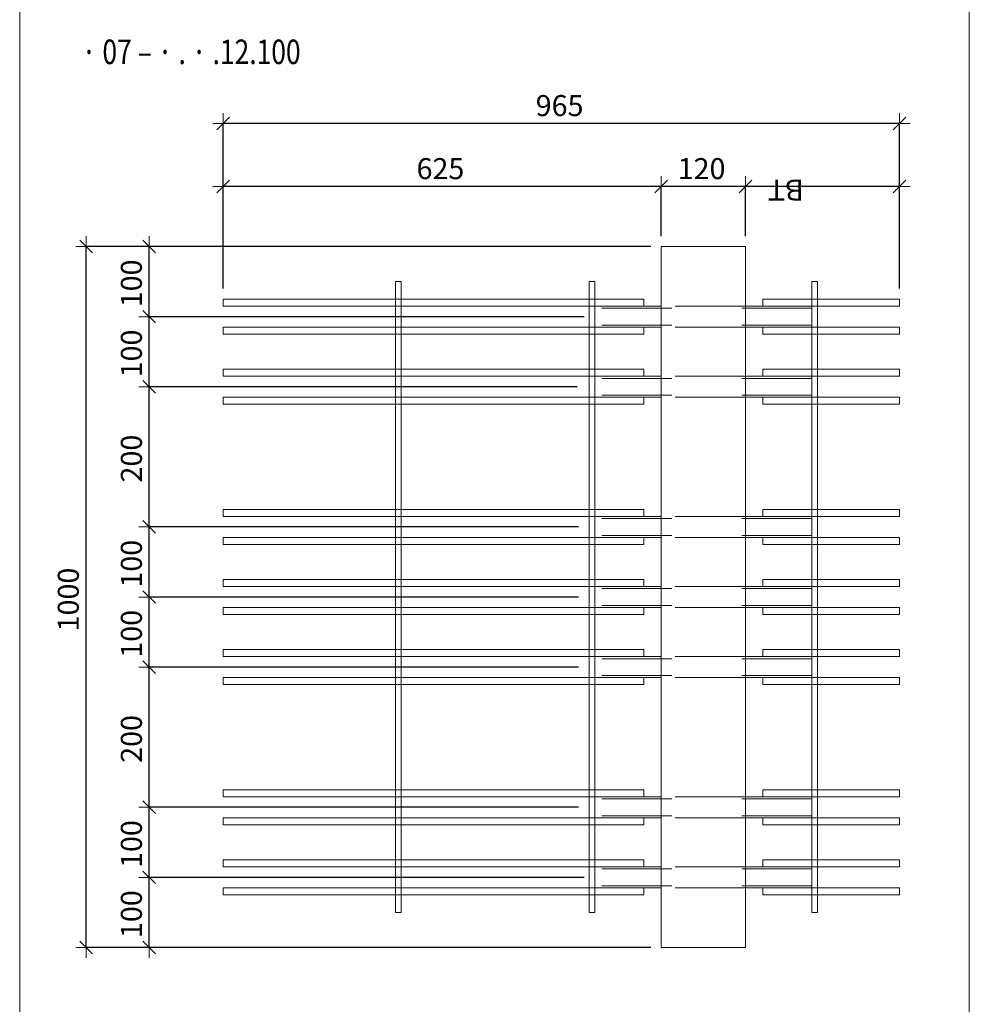
# Model space of a CAD drawing. Units: metres. Extents: x -7.9 to 22.6, y -30.7 to 22.3.
# Drawn here: x 17.8 to 19.2, y -16.5 to -15.1 of the extents above; entities that cross this region are included whole.
import ezdxf

# ---------------------------------------------------------------- set-up
doc = ezdxf.new("R2010")
doc.units = ezdxf.units.M
doc.header["$PDMODE"] = 65
doc.linetypes.add('AUSGEZOGEN', pattern=[0])
doc.linetypes.add('VERDECKT2_S2', pattern=[0.018, 0.01, -0.008])
for name, color, linetype, lineweight in [('1_TEIL', 59, 'AUSGEZOGEN', 13), ('EINLAGEN', 252, 'AUSGEZOGEN', 13), ('STANDARD', 7, 'AUSGEZOGEN', 13), ('VERMASSUNG_PRODUKTION', 6, 'AUSGEZOGEN', 13)]:
    doc.layers.add(name, color=color, linetype=linetype, lineweight=lineweight)
doc.styles.add('ARIAL', font='ARIAL.TTF')
doc.dimstyles.new('DIMSTYLE_3', dxfattribs={"dimtxt": 0.03, "dimasz": 0.03, "dimexe": 0, "dimexo": 0, "dimgap": 0.015, "dimtad": 2, "dimdec": 0, "dimlfac": 1000, "dimrnd": 0.1, "dimzin": 12, "dimdsep": 46, "dimtxsty": 'ARIAL', "dimblk1": 'ALL_ML_STRICH', "dimblk2": 'ALL_ML_STRICH', "dimsah": 1, "dimcen": 0, "dimclrd": 7, "dimclre": 6, "dimclrt": 7, "dimadec": 0, "dimazin": 0, "dimtfac": 1, "dimtdec": 0, "dimtix": 1, "dimtmove": 2, "dimatfit": 3, "dimfxl": 0, "dimtzin": 0, "dimlwd": 0, "dimlwe": 13, "dimarcsym": 0})

# ---------------------------------------------------------------- blocks, each defined once
blk = doc.blocks.new('ALL_ML_STRICH')
at = {"color": 0, "linetype": 'ByBlock', "lineweight": -2}
for p, q in [((0, -0.5), (0, 0.5)), ((-1, 0), (0.5, 0)), ((-0.3, -0.3), (0.3, 0.3))]:
    blk.add_line(p, q, dxfattribs=at)
blk = doc.blocks.new('*D4242')
at = {"layer": 'DEFPOINTS', "color": 6, "lineweight": 13, "transparency": 33554687}
for p in [(18.7512, -15.4031), (17.9306, -16.4031), (18.7512, -16.4031)]:
    blk.add_point(p, dxfattribs=at)
at = {"layer": 'VERMASSUNG_PRODUKTION', "color": 6, "linetype": 'AUSGEZOGEN', "lineweight": -2, "transparency": 33554687}
for p, q in [((18.7362, -15.4031), (17.9306, -15.4031)), ((18.7362, -16.4031), (17.9306, -16.4031))]:
    blk.add_line(p, q, dxfattribs=at)
at = {"layer": 'VERMASSUNG_PRODUKTION', "color": 6, "lineweight": -2, "transparency": 33554687}
blk.add_line((17.9306, -16.4031), (17.9306, -15.4031), dxfattribs=at)
at = {"layer": 'VERMASSUNG_PRODUKTION', "color": 7, "lineweight": 13, "transparency": 33554687, "xscale": 0.03, "yscale": 0.03, "zscale": 0.03}
for p, rotation in [((17.9306, -15.4031), 90), ((17.9306, -16.4031), 270)]:
    blk.add_blockref('ALL_ML_STRICH', p, dxfattribs=dict(at, rotation=rotation))
at = {"layer": 'VERMASSUNG_PRODUKTION', "color": 7, "lineweight": 13, "transparency": 33554687, "insert": (17.9051, -15.9067), "char_height": 0.03, "width": 0.12, "attachment_point": 5, "rotation": 90, "style": 'ARIAL'}
blk.add_mtext('\\A1;{1000}', dxfattribs=at)
blk = doc.blocks.new('*D4570')
at = {"layer": 'DEFPOINTS', "color": 6, "lineweight": 13, "transparency": 33554687}
for p in [(19.0912, -15.2275), (18.1262, -15.4781), (19.0912, -15.4781)]:
    blk.add_point(p, dxfattribs=at)
at = {"layer": 'VERMASSUNG_PRODUKTION', "color": 6, "linetype": 'AUSGEZOGEN', "lineweight": -2, "transparency": 33554687}
for p, q in [((18.1262, -15.4631), (18.1262, -15.2275)), ((19.0912, -15.4631), (19.0912, -15.2275))]:
    blk.add_line(p, q, dxfattribs=at)
at = {"layer": 'VERMASSUNG_PRODUKTION', "color": 6, "lineweight": -2, "transparency": 33554687}
blk.add_line((19.0912, -15.2275), (18.1262, -15.2275), dxfattribs=at)
at = {"layer": 'VERMASSUNG_PRODUKTION', "color": 7, "lineweight": 13, "transparency": 33554687, "xscale": 0.03, "yscale": 0.03, "zscale": 0.03}
for p, rotation in [((18.1262, -15.2275), 180), ((19.0912, -15.2275), 360)]:
    blk.add_blockref('ALL_ML_STRICH', p, dxfattribs=dict(at, rotation=rotation))
at = {"layer": 'VERMASSUNG_PRODUKTION', "color": 7, "lineweight": 13, "transparency": 33554687, "insert": (18.6061, -15.2019), "char_height": 0.03, "width": 0.09, "attachment_point": 5, "style": 'ARIAL'}
blk.add_mtext('\\A1;{965}', dxfattribs=at)
blk = doc.blocks.new('*D4586')
at = {"layer": 'DEFPOINTS', "color": 6, "lineweight": 13, "transparency": 33554687}
for p in [(19.0912, -15.3175), (18.8712, -15.4031), (19.0912, -15.4781)]:
    blk.add_point(p, dxfattribs=at)
at = {"layer": 'VERMASSUNG_PRODUKTION', "color": 6, "linetype": 'AUSGEZOGEN', "lineweight": -2, "transparency": 33554687}
for p, q in [((18.8712, -15.3881), (18.8712, -15.3175)), ((19.0912, -15.4631), (19.0912, -15.3175))]:
    blk.add_line(p, q, dxfattribs=at)
at = {"layer": 'VERMASSUNG_PRODUKTION', "color": 6, "lineweight": -2, "transparency": 33554687}
blk.add_line((19.0912, -15.3175), (18.8712, -15.3175), dxfattribs=at)
at = {"layer": 'VERMASSUNG_PRODUKTION', "color": 7, "lineweight": 13, "transparency": 33554687, "xscale": 0.03, "yscale": 0.03, "zscale": 0.03}
for p, rotation in [((18.8712, -15.3175), 180), ((19.0912, -15.3175), 360)]:
    blk.add_blockref('ALL_ML_STRICH', p, dxfattribs=dict(at, rotation=rotation))
at = {"layer": 'VERMASSUNG_PRODUKTION', "color": 6, "lineweight": 13, "transparency": 33554687, "insert": (18.9548, -15.3375), "char_height": 0.03, "width": 0.0015, "attachment_point": 1, "rotation": 180, "line_spacing_factor": 0.60241, "style": 'ARIAL'}
blk.add_mtext('BT', dxfattribs=at)
blk = doc.blocks.new('*D4587')
at = {"layer": 'DEFPOINTS', "color": 6, "lineweight": 13, "transparency": 33554687}
for p in [(18.8712, -15.3175), (18.7512, -15.4031), (18.8712, -15.4031)]:
    blk.add_point(p, dxfattribs=at)
at = {"layer": 'VERMASSUNG_PRODUKTION', "color": 6, "linetype": 'AUSGEZOGEN', "lineweight": -2, "transparency": 33554687}
for p, q in [((18.7512, -15.3881), (18.7512, -15.3175)), ((18.8712, -15.3881), (18.8712, -15.3175))]:
    blk.add_line(p, q, dxfattribs=at)
at = {"layer": 'VERMASSUNG_PRODUKTION', "color": 6, "lineweight": -2, "transparency": 33554687}
blk.add_line((18.8712, -15.3175), (18.7512, -15.3175), dxfattribs=at)
at = {"layer": 'VERMASSUNG_PRODUKTION', "color": 7, "lineweight": 13, "transparency": 33554687, "xscale": 0.03, "yscale": 0.03, "zscale": 0.03}
for p, rotation in [((18.7512, -15.3175), 180), ((18.8712, -15.3175), 360)]:
    blk.add_blockref('ALL_ML_STRICH', p, dxfattribs=dict(at, rotation=rotation))
at = {"layer": 'VERMASSUNG_PRODUKTION', "color": 7, "lineweight": 13, "transparency": 33554687, "insert": (18.8087, -15.2919), "char_height": 0.03, "width": 0.09, "attachment_point": 5, "style": 'ARIAL'}
blk.add_mtext('\\A1;{120}', dxfattribs=at)
blk = doc.blocks.new('*D4588')
at = {"layer": 'DEFPOINTS', "color": 6, "lineweight": 13, "transparency": 33554687}
for p in [(18.7512, -15.3175), (18.7512, -15.4031), (18.1262, -15.4781)]:
    blk.add_point(p, dxfattribs=at)
at = {"layer": 'VERMASSUNG_PRODUKTION', "color": 6, "linetype": 'AUSGEZOGEN', "lineweight": -2, "transparency": 33554687}
for p, q in [((18.1262, -15.4631), (18.1262, -15.3175)), ((18.7512, -15.3881), (18.7512, -15.3175))]:
    blk.add_line(p, q, dxfattribs=at)
at = {"layer": 'VERMASSUNG_PRODUKTION', "color": 6, "lineweight": -2, "transparency": 33554687}
blk.add_line((18.7512, -15.3175), (18.1262, -15.3175), dxfattribs=at)
at = {"layer": 'VERMASSUNG_PRODUKTION', "color": 7, "lineweight": 13, "transparency": 33554687, "xscale": 0.03, "yscale": 0.03, "zscale": 0.03}
for p, rotation in [((18.1262, -15.3175), 180), ((18.7512, -15.3175), 360)]:
    blk.add_blockref('ALL_ML_STRICH', p, dxfattribs=dict(at, rotation=rotation))
at = {"layer": 'VERMASSUNG_PRODUKTION', "color": 7, "lineweight": 13, "transparency": 33554687, "insert": (18.4361, -15.2919), "char_height": 0.03, "width": 0.09, "attachment_point": 5, "style": 'ARIAL'}
blk.add_mtext('\\A1;{625}', dxfattribs=at)
blk = doc.blocks.new('*D4623')
at = {"layer": 'DEFPOINTS', "color": 6, "lineweight": 13, "transparency": 33554687}
for p in [(18.6562, -16.3031), (18.0206, -16.4031), (18.7512, -16.4031)]:
    blk.add_point(p, dxfattribs=at)
at = {"layer": 'VERMASSUNG_PRODUKTION', "color": 6, "linetype": 'AUSGEZOGEN', "lineweight": -2, "transparency": 33554687}
for p, q in [((18.6412, -16.3031), (18.0206, -16.3031)), ((18.7362, -16.4031), (18.0206, -16.4031))]:
    blk.add_line(p, q, dxfattribs=at)
at = {"layer": 'VERMASSUNG_PRODUKTION', "color": 6, "lineweight": -2, "transparency": 33554687}
blk.add_line((18.0206, -16.4031), (18.0206, -16.3031), dxfattribs=at)
at = {"layer": 'VERMASSUNG_PRODUKTION', "color": 7, "lineweight": 13, "transparency": 33554687, "xscale": 0.03, "yscale": 0.03, "zscale": 0.03}
for p, rotation in [((18.0206, -16.3031), 90), ((18.0206, -16.4031), 270)]:
    blk.add_blockref('ALL_ML_STRICH', p, dxfattribs=dict(at, rotation=rotation))
at = {"layer": 'VERMASSUNG_PRODUKTION', "color": 7, "lineweight": 13, "transparency": 33554687, "insert": (17.9951, -16.3556), "char_height": 0.03, "width": 0.09, "attachment_point": 5, "rotation": 90, "style": 'ARIAL'}
blk.add_mtext('\\A1;{100}', dxfattribs=at)
blk = doc.blocks.new('*D4624')
at = {"layer": 'DEFPOINTS', "color": 6, "lineweight": 13, "transparency": 33554687}
for p in [(18.6482, -16.2031), (18.0206, -16.3031), (18.6562, -16.3031)]:
    blk.add_point(p, dxfattribs=at)
at = {"layer": 'VERMASSUNG_PRODUKTION', "color": 6, "linetype": 'AUSGEZOGEN', "lineweight": -2, "transparency": 33554687}
for p, q in [((18.6332, -16.2031), (18.0206, -16.2031)), ((18.6412, -16.3031), (18.0206, -16.3031))]:
    blk.add_line(p, q, dxfattribs=at)
at = {"layer": 'VERMASSUNG_PRODUKTION', "color": 6, "lineweight": -2, "transparency": 33554687}
blk.add_line((18.0206, -16.3031), (18.0206, -16.2031), dxfattribs=at)
at = {"layer": 'VERMASSUNG_PRODUKTION', "color": 7, "lineweight": 13, "transparency": 33554687, "xscale": 0.03, "yscale": 0.03, "zscale": 0.03}
for p, rotation in [((18.0206, -16.2031), 90), ((18.0206, -16.3031), 270)]:
    blk.add_blockref('ALL_ML_STRICH', p, dxfattribs=dict(at, rotation=rotation))
at = {"layer": 'VERMASSUNG_PRODUKTION', "color": 7, "lineweight": 13, "transparency": 33554687, "insert": (17.9951, -16.2556), "char_height": 0.03, "width": 0.09, "attachment_point": 5, "rotation": 90, "style": 'ARIAL'}
blk.add_mtext('\\A1;{100}', dxfattribs=at)
blk = doc.blocks.new('*D4625')
at = {"layer": 'DEFPOINTS', "color": 6, "lineweight": 13, "transparency": 33554687}
for p in [(18.6482, -16.0031), (18.0206, -16.2031), (18.6482, -16.2031)]:
    blk.add_point(p, dxfattribs=at)
at = {"layer": 'VERMASSUNG_PRODUKTION', "color": 6, "linetype": 'AUSGEZOGEN', "lineweight": -2, "transparency": 33554687}
for p, q in [((18.6332, -16.0031), (18.0206, -16.0031)), ((18.6332, -16.2031), (18.0206, -16.2031))]:
    blk.add_line(p, q, dxfattribs=at)
at = {"layer": 'VERMASSUNG_PRODUKTION', "color": 6, "lineweight": -2, "transparency": 33554687}
blk.add_line((18.0206, -16.2031), (18.0206, -16.0031), dxfattribs=at)
at = {"layer": 'VERMASSUNG_PRODUKTION', "color": 7, "lineweight": 13, "transparency": 33554687, "xscale": 0.03, "yscale": 0.03, "zscale": 0.03}
for p, rotation in [((18.0206, -16.0031), 90), ((18.0206, -16.2031), 270)]:
    blk.add_blockref('ALL_ML_STRICH', p, dxfattribs=dict(at, rotation=rotation))
at = {"layer": 'VERMASSUNG_PRODUKTION', "color": 7, "lineweight": 13, "transparency": 33554687, "insert": (17.9951, -16.1056), "char_height": 0.03, "width": 0.09, "attachment_point": 5, "rotation": 90, "style": 'ARIAL'}
blk.add_mtext('\\A1;{200}', dxfattribs=at)
blk = doc.blocks.new('*D4626')
at = {"layer": 'DEFPOINTS', "color": 6, "lineweight": 13, "transparency": 33554687}
for p in [(18.6482, -15.9031), (18.0206, -16.0031), (18.6482, -16.0031)]:
    blk.add_point(p, dxfattribs=at)
at = {"layer": 'VERMASSUNG_PRODUKTION', "color": 6, "linetype": 'AUSGEZOGEN', "lineweight": -2, "transparency": 33554687}
for p, q in [((18.6332, -15.9031), (18.0206, -15.9031)), ((18.6332, -16.0031), (18.0206, -16.0031))]:
    blk.add_line(p, q, dxfattribs=at)
at = {"layer": 'VERMASSUNG_PRODUKTION', "color": 6, "lineweight": -2, "transparency": 33554687}
blk.add_line((18.0206, -16.0031), (18.0206, -15.9031), dxfattribs=at)
at = {"layer": 'VERMASSUNG_PRODUKTION', "color": 7, "lineweight": 13, "transparency": 33554687, "xscale": 0.03, "yscale": 0.03, "zscale": 0.03}
for p, rotation in [((18.0206, -15.9031), 90), ((18.0206, -16.0031), 270)]:
    blk.add_blockref('ALL_ML_STRICH', p, dxfattribs=dict(at, rotation=rotation))
at = {"layer": 'VERMASSUNG_PRODUKTION', "color": 7, "lineweight": 13, "transparency": 33554687, "insert": (17.9951, -15.9556), "char_height": 0.03, "width": 0.09, "attachment_point": 5, "rotation": 90, "style": 'ARIAL'}
blk.add_mtext('\\A1;{100}', dxfattribs=at)
blk = doc.blocks.new('*D4627')
at = {"layer": 'DEFPOINTS', "color": 6, "lineweight": 13, "transparency": 33554687}
for p in [(18.6482, -15.8031), (18.0206, -15.9031), (18.6482, -15.9031)]:
    blk.add_point(p, dxfattribs=at)
at = {"layer": 'VERMASSUNG_PRODUKTION', "color": 6, "linetype": 'AUSGEZOGEN', "lineweight": -2, "transparency": 33554687}
for p, q in [((18.6332, -15.8031), (18.0206, -15.8031)), ((18.6332, -15.9031), (18.0206, -15.9031))]:
    blk.add_line(p, q, dxfattribs=at)
at = {"layer": 'VERMASSUNG_PRODUKTION', "color": 6, "lineweight": -2, "transparency": 33554687}
blk.add_line((18.0206, -15.9031), (18.0206, -15.8031), dxfattribs=at)
at = {"layer": 'VERMASSUNG_PRODUKTION', "color": 7, "lineweight": 13, "transparency": 33554687, "xscale": 0.03, "yscale": 0.03, "zscale": 0.03}
for p, rotation in [((18.0206, -15.8031), 90), ((18.0206, -15.9031), 270)]:
    blk.add_blockref('ALL_ML_STRICH', p, dxfattribs=dict(at, rotation=rotation))
at = {"layer": 'VERMASSUNG_PRODUKTION', "color": 7, "lineweight": 13, "transparency": 33554687, "insert": (17.9951, -15.8556), "char_height": 0.03, "width": 0.09, "attachment_point": 5, "rotation": 90, "style": 'ARIAL'}
blk.add_mtext('\\A1;{100}', dxfattribs=at)
blk = doc.blocks.new('*D4628')
at = {"layer": 'DEFPOINTS', "color": 6, "lineweight": 13, "transparency": 33554687}
for p in [(18.6462, -15.6031), (18.0206, -15.8031), (18.6482, -15.8031)]:
    blk.add_point(p, dxfattribs=at)
at = {"layer": 'VERMASSUNG_PRODUKTION', "color": 6, "linetype": 'AUSGEZOGEN', "lineweight": -2, "transparency": 33554687}
for p, q in [((18.6312, -15.6031), (18.0206, -15.6031)), ((18.6332, -15.8031), (18.0206, -15.8031))]:
    blk.add_line(p, q, dxfattribs=at)
at = {"layer": 'VERMASSUNG_PRODUKTION', "color": 6, "lineweight": -2, "transparency": 33554687}
blk.add_line((18.0206, -15.8031), (18.0206, -15.6031), dxfattribs=at)
at = {"layer": 'VERMASSUNG_PRODUKTION', "color": 7, "lineweight": 13, "transparency": 33554687, "xscale": 0.03, "yscale": 0.03, "zscale": 0.03}
for p, rotation in [((18.0206, -15.6031), 90), ((18.0206, -15.8031), 270)]:
    blk.add_blockref('ALL_ML_STRICH', p, dxfattribs=dict(at, rotation=rotation))
at = {"layer": 'VERMASSUNG_PRODUKTION', "color": 7, "lineweight": 13, "transparency": 33554687, "insert": (17.9951, -15.7056), "char_height": 0.03, "width": 0.09, "attachment_point": 5, "rotation": 90, "style": 'ARIAL'}
blk.add_mtext('\\A1;{200}', dxfattribs=at)
blk = doc.blocks.new('*D4629')
at = {"layer": 'DEFPOINTS', "color": 6, "lineweight": 13, "transparency": 33554687}
for p in [(18.6562, -15.5031), (18.0206, -15.6031), (18.6462, -15.6031)]:
    blk.add_point(p, dxfattribs=at)
at = {"layer": 'VERMASSUNG_PRODUKTION', "color": 6, "linetype": 'AUSGEZOGEN', "lineweight": -2, "transparency": 33554687}
for p, q in [((18.6412, -15.5031), (18.0206, -15.5031)), ((18.6312, -15.6031), (18.0206, -15.6031))]:
    blk.add_line(p, q, dxfattribs=at)
at = {"layer": 'VERMASSUNG_PRODUKTION', "color": 6, "lineweight": -2, "transparency": 33554687}
blk.add_line((18.0206, -15.6031), (18.0206, -15.5031), dxfattribs=at)
at = {"layer": 'VERMASSUNG_PRODUKTION', "color": 7, "lineweight": 13, "transparency": 33554687, "xscale": 0.03, "yscale": 0.03, "zscale": 0.03}
for p, rotation in [((18.0206, -15.5031), 90), ((18.0206, -15.6031), 270)]:
    blk.add_blockref('ALL_ML_STRICH', p, dxfattribs=dict(at, rotation=rotation))
at = {"layer": 'VERMASSUNG_PRODUKTION', "color": 7, "lineweight": 13, "transparency": 33554687, "insert": (17.9951, -15.5556), "char_height": 0.03, "width": 0.09, "attachment_point": 5, "rotation": 90, "style": 'ARIAL'}
blk.add_mtext('\\A1;{100}', dxfattribs=at)
blk = doc.blocks.new('*D4630')
at = {"layer": 'DEFPOINTS', "color": 6, "lineweight": 13, "transparency": 33554687}
for p in [(18.7512, -15.4031), (18.0206, -15.5031), (18.6562, -15.5031)]:
    blk.add_point(p, dxfattribs=at)
at = {"layer": 'VERMASSUNG_PRODUKTION', "color": 6, "linetype": 'AUSGEZOGEN', "lineweight": -2, "transparency": 33554687}
for p, q in [((18.7362, -15.4031), (18.0206, -15.4031)), ((18.6412, -15.5031), (18.0206, -15.5031))]:
    blk.add_line(p, q, dxfattribs=at)
at = {"layer": 'VERMASSUNG_PRODUKTION', "color": 6, "lineweight": -2, "transparency": 33554687}
blk.add_line((18.0206, -15.5031), (18.0206, -15.4031), dxfattribs=at)
at = {"layer": 'VERMASSUNG_PRODUKTION', "color": 7, "lineweight": 13, "transparency": 33554687, "xscale": 0.03, "yscale": 0.03, "zscale": 0.03}
for p, rotation in [((18.0206, -15.4031), 90), ((18.0206, -15.5031), 270)]:
    blk.add_blockref('ALL_ML_STRICH', p, dxfattribs=dict(at, rotation=rotation))
at = {"layer": 'VERMASSUNG_PRODUKTION', "color": 7, "lineweight": 13, "transparency": 33554687, "insert": (17.9951, -15.4556), "char_height": 0.03, "width": 0.09, "attachment_point": 5, "rotation": 90, "style": 'ARIAL'}
blk.add_mtext('\\A1;{100}', dxfattribs=at)

msp = doc.modelspace()

# ---------------------------------------------------------------- linework, layer by layer
at = {"layer": '1_TEIL', "transparency": 33554687}
for points in [[(18.37219, -16.3531), (18.37219, -15.4531), (18.38019, -15.4531), (18.38019, -16.3531), (18.37219, -16.3531)], [(18.64819, -16.3531), (18.64819, -15.4531), (18.65619, -15.4531), (18.65619, -16.3531), (18.64819, -16.3531)], [(18.96619, -16.3531), (18.96619, -15.4531), (18.97419, -15.4531), (18.97419, -16.3531), (18.96619, -16.3531)], [(18.72619, -15.4781), (18.12619, -15.4781), (18.12619, -15.4881), (18.72619, -15.4881), (18.72619, -15.4781)], [(18.89619, -15.4781), (19.09119, -15.4781), (19.09119, -15.4881), (18.89619, -15.4881), (18.89619, -15.4781)], [(18.72619, -15.5181), (18.12619, -15.5181), (18.12619, -15.5281), (18.72619, -15.5281), (18.72619, -15.5181)], [(18.89619, -15.5181), (19.09119, -15.5181), (19.09119, -15.5281), (18.89619, -15.5281), (18.89619, -15.5181)], [(18.72619, -15.5781), (18.12619, -15.5781), (18.12619, -15.5881), (18.72619, -15.5881), (18.72619, -15.5781)], [(18.89619, -15.5781), (19.09119, -15.5781), (19.09119, -15.5881), (18.89619, -15.5881), (18.89619, -15.5781)], [(18.72619, -15.6181), (18.12619, -15.6181), (18.12619, -15.6281), (18.72619, -15.6281), (18.72619, -15.6181)], [(18.89619, -15.6181), (19.09119, -15.6181), (19.09119, -15.6281), (18.89619, -15.6281), (18.89619, -15.6181)], [(18.72619, -15.7781), (18.12619, -15.7781), (18.12619, -15.7881), (18.72619, -15.7881), (18.72619, -15.7781)], [(18.89619, -15.7781), (19.09119, -15.7781), (19.09119, -15.7881), (18.89619, -15.7881), (18.89619, -15.7781)], [(18.72619, -15.8181), (18.12619, -15.8181), (18.12619, -15.8281), (18.72619, -15.8281), (18.72619, -15.8181)], [(18.89619, -15.8181), (19.09119, -15.8181), (19.09119, -15.8281), (18.89619, -15.8281), (18.89619, -15.8181)], [(18.72619, -15.8781), (18.12619, -15.8781), (18.12619, -15.8881), (18.72619, -15.8881), (18.72619, -15.8781)], [(18.89619, -15.8781), (19.09119, -15.8781), (19.09119, -15.8881), (18.89619, -15.8881), (18.89619, -15.8781)], [(18.72619, -15.9181), (18.12619, -15.9181), (18.12619, -15.9281), (18.72619, -15.9281), (18.72619, -15.9181)], [(18.89619, -15.9181), (19.09119, -15.9181), (19.09119, -15.9281), (18.89619, -15.9281), (18.89619, -15.9181)], [(18.72619, -15.9781), (18.12619, -15.9781), (18.12619, -15.9881), (18.72619, -15.9881), (18.72619, -15.9781)], [(18.89619, -15.9781), (19.09119, -15.9781), (19.09119, -15.9881), (18.89619, -15.9881), (18.89619, -15.9781)], [(18.72619, -16.0181), (18.12619, -16.0181), (18.12619, -16.0281), (18.72619, -16.0281), (18.72619, -16.0181)], [(18.89619, -16.0181), (19.09119, -16.0181), (19.09119, -16.0281), (18.89619, -16.0281), (18.89619, -16.0181)], [(18.72619, -16.1781), (18.12619, -16.1781), (18.12619, -16.1881), (18.72619, -16.1881), (18.72619, -16.1781)], [(18.89619, -16.1781), (19.09119, -16.1781), (19.09119, -16.1881), (18.89619, -16.1881), (18.89619, -16.1781)], [(18.72619, -16.2181), (18.12619, -16.2181), (18.12619, -16.2281), (18.72619, -16.2281), (18.72619, -16.2181)], [(18.89619, -16.2181), (19.09119, -16.2181), (19.09119, -16.2281), (18.89619, -16.2281), (18.89619, -16.2181)], [(18.72619, -16.2781), (18.12619, -16.2781), (18.12619, -16.2881), (18.72619, -16.2881), (18.72619, -16.2781)], [(18.89619, -16.2781), (19.09119, -16.2781), (19.09119, -16.2881), (18.89619, -16.2881), (18.89619, -16.2781)], [(18.72619, -16.3181), (18.12619, -16.3181), (18.12619, -16.3281), (18.72619, -16.3281), (18.72619, -16.3181)], [(18.89619, -16.3181), (19.09119, -16.3181), (19.09119, -16.3281), (18.89619, -16.3281), (18.89619, -16.3181)]]:
    msp.add_lwpolyline(points, close=True, dxfattribs=at)
at = {"layer": 'EINLAGEN', "transparency": 33554687}
for p, q in [((17.83573, -7.70958), (17.83573, -20.84958)), ((19.19073, -7.70958), (19.19073, -20.84958))]:
    msp.add_line(p, q, dxfattribs=at)
at = {"layer": 'STANDARD', "color": 7, "linetype": 'AUSGEZOGEN', "lineweight": 18, "transparency": 33554687}
for p, q in [((18.75119, -16.4031), (18.75119, -15.4031)), ((18.75119, -15.4031), (18.87119, -15.4031)), ((18.87119, -15.4031), (18.87119, -16.4031)), ((18.65619, -15.4881), (18.65619, -15.48822)), ((18.75119, -15.4881), (18.65619, -15.4881)), ((18.65619, -15.48822), (18.65619, -15.48858)), ((18.65619, -15.48858), (18.65619, -15.48917)), ((18.65619, -15.48917), (18.65619, -15.48997)), ((18.65619, -15.48997), (18.65619, -15.49096)), ((18.65619, -15.49096), (18.65619, -15.4921)), ((18.65619, -15.4921), (18.65619, -15.49337)), ((18.65619, -15.49337), (18.65619, -15.49471)), ((18.65619, -15.49471), (18.65619, -15.4961)), ((18.96619, -15.4881), (18.87119, -15.4881)), ((18.96619, -15.48822), (18.96619, -15.4881)), ((18.96619, -15.4881), (18.96619, -15.48822)), ((18.96619, -15.48858), (18.96619, -15.48822)), ((18.96619, -15.48822), (18.96619, -15.48858)), ((18.96619, -15.48917), (18.96619, -15.48858)), ((18.96619, -15.48858), (18.96619, -15.48917)), ((18.96619, -15.48997), (18.96619, -15.48917)), ((18.96619, -15.48917), (18.96619, -15.48997)), ((18.96619, -15.49096), (18.96619, -15.48997)), ((18.96619, -15.48997), (18.96619, -15.49096)), ((18.96619, -15.4921), (18.96619, -15.49096)), ((18.96619, -15.49096), (18.96619, -15.4921)), ((18.96619, -15.49337), (18.96619, -15.4921)), ((18.96619, -15.4921), (18.96619, -15.49337)), ((18.96619, -15.49471), (18.96619, -15.49337)), ((18.96619, -15.49337), (18.96619, -15.49471)), ((18.96619, -15.4961), (18.96619, -15.49471)), ((18.96619, -15.49471), (18.96619, -15.4961)), ((18.65619, -15.4961), (18.65619, -15.5101)), ((18.96619, -15.5101), (18.96619, -15.4961)), ((18.96619, -15.4961), (18.96619, -15.5101)), ((18.65619, -15.5101), (18.65619, -15.51149)), ((18.65619, -15.51149), (18.65619, -15.51284)), ((18.65619, -15.51284), (18.65619, -15.5141)), ((18.65619, -15.5141), (18.65619, -15.51524)), ((18.65619, -15.51524), (18.65619, -15.51623)), ((18.65619, -15.51623), (18.65619, -15.51703)), ((18.65619, -15.51703), (18.65619, -15.51762)), ((18.65619, -15.51762), (18.65619, -15.51798)), ((18.65619, -15.51798), (18.65619, -15.5181)), ((18.75119, -15.5181), (18.65619, -15.5181)), ((18.96619, -15.5181), (18.87119, -15.5181)), ((18.96619, -15.51149), (18.96619, -15.5101)), ((18.96619, -15.5101), (18.96619, -15.51149)), ((18.96619, -15.51284), (18.96619, -15.51149)), ((18.96619, -15.51149), (18.96619, -15.51284)), ((18.96619, -15.5141), (18.96619, -15.51284)), ((18.96619, -15.51284), (18.96619, -15.5141)), ((18.96619, -15.51524), (18.96619, -15.5141)), ((18.96619, -15.5141), (18.96619, -15.51524)), ((18.96619, -15.51623), (18.96619, -15.51524)), ((18.96619, -15.51524), (18.96619, -15.51623)), ((18.96619, -15.51703), (18.96619, -15.51623)), ((18.96619, -15.51623), (18.96619, -15.51703)), ((18.96619, -15.51762), (18.96619, -15.51703)), ((18.96619, -15.51703), (18.96619, -15.51762)), ((18.96619, -15.51798), (18.96619, -15.51762)), ((18.96619, -15.51762), (18.96619, -15.51798)), ((18.96619, -15.5181), (18.96619, -15.51798)), ((18.96619, -15.51798), (18.96619, -15.5181)), ((18.65619, -15.5881), (18.65619, -15.58822)), ((18.75119, -15.5881), (18.65619, -15.5881)), ((18.65619, -15.58822), (18.65619, -15.58858)), ((18.65619, -15.58858), (18.65619, -15.58917)), ((18.65619, -15.58917), (18.65619, -15.58997)), ((18.65619, -15.58997), (18.65619, -15.59096)), ((18.65619, -15.59096), (18.65619, -15.5921)), ((18.65619, -15.5921), (18.65619, -15.59337)), ((18.65619, -15.59337), (18.65619, -15.59471)), ((18.96619, -15.5881), (18.87119, -15.5881)), ((18.96619, -15.58822), (18.96619, -15.5881)), ((18.96619, -15.5881), (18.96619, -15.58822)), ((18.96619, -15.58858), (18.96619, -15.58822)), ((18.96619, -15.58822), (18.96619, -15.58858)), ((18.96619, -15.58917), (18.96619, -15.58858)), ((18.96619, -15.58858), (18.96619, -15.58917)), ((18.96619, -15.58997), (18.96619, -15.58917)), ((18.96619, -15.58917), (18.96619, -15.58997)), ((18.96619, -15.59096), (18.96619, -15.58997)), ((18.96619, -15.58997), (18.96619, -15.59096)), ((18.96619, -15.5921), (18.96619, -15.59096)), ((18.96619, -15.59096), (18.96619, -15.5921)), ((18.96619, -15.59337), (18.96619, -15.5921)), ((18.96619, -15.5921), (18.96619, -15.59337)), ((18.96619, -15.59471), (18.96619, -15.59337)), ((18.96619, -15.59337), (18.96619, -15.59471)), ((18.65619, -15.59471), (18.65619, -15.5961)), ((18.65619, -15.5961), (18.65619, -15.6101)), ((18.96619, -15.5961), (18.96619, -15.59471)), ((18.96619, -15.59471), (18.96619, -15.5961)), ((18.96619, -15.6101), (18.96619, -15.5961)), ((18.96619, -15.5961), (18.96619, -15.6101)), ((18.65619, -15.6101), (18.65619, -15.61149)), ((18.65619, -15.61149), (18.65619, -15.61284)), ((18.65619, -15.61284), (18.65619, -15.6141)), ((18.65619, -15.6141), (18.65619, -15.61524)), ((18.65619, -15.61524), (18.65619, -15.61623)), ((18.65619, -15.61623), (18.65619, -15.61703)), ((18.65619, -15.61703), (18.65619, -15.61762)), ((18.65619, -15.61762), (18.65619, -15.61798)), ((18.65619, -15.61798), (18.65619, -15.6181)), ((18.75119, -15.6181), (18.65619, -15.6181)), ((18.96619, -15.6181), (18.87119, -15.6181)), ((18.96619, -15.61149), (18.96619, -15.6101)), ((18.96619, -15.6101), (18.96619, -15.61149)), ((18.96619, -15.61284), (18.96619, -15.61149)), ((18.96619, -15.61149), (18.96619, -15.61284)), ((18.96619, -15.6141), (18.96619, -15.61284)), ((18.96619, -15.61284), (18.96619, -15.6141)), ((18.96619, -15.61524), (18.96619, -15.6141)), ((18.96619, -15.6141), (18.96619, -15.61524)), ((18.96619, -15.61623), (18.96619, -15.61524)), ((18.96619, -15.61524), (18.96619, -15.61623)), ((18.96619, -15.61703), (18.96619, -15.61623)), ((18.96619, -15.61623), (18.96619, -15.61703)), ((18.96619, -15.61762), (18.96619, -15.61703)), ((18.96619, -15.61703), (18.96619, -15.61762)), ((18.96619, -15.61798), (18.96619, -15.61762)), ((18.96619, -15.61762), (18.96619, -15.61798)), ((18.96619, -15.6181), (18.96619, -15.61798)), ((18.96619, -15.61798), (18.96619, -15.6181)), ((18.65619, -15.7881), (18.65619, -15.78822)), ((18.75119, -15.7881), (18.65619, -15.7881)), ((18.65619, -15.78822), (18.65619, -15.78858)), ((18.65619, -15.78858), (18.65619, -15.78917)), ((18.65619, -15.78917), (18.65619, -15.78997)), ((18.65619, -15.78997), (18.65619, -15.79096)), ((18.96619, -15.7881), (18.87119, -15.7881)), ((18.96619, -15.78822), (18.96619, -15.7881)), ((18.96619, -15.7881), (18.96619, -15.78822)), ((18.96619, -15.78858), (18.96619, -15.78822)), ((18.96619, -15.78822), (18.96619, -15.78858)), ((18.96619, -15.78917), (18.96619, -15.78858)), ((18.96619, -15.78858), (18.96619, -15.78917)), ((18.96619, -15.78997), (18.96619, -15.78917)), ((18.96619, -15.78917), (18.96619, -15.78997)), ((18.96619, -15.79096), (18.96619, -15.78997)), ((18.96619, -15.78997), (18.96619, -15.79096)), ((18.65619, -15.79096), (18.65619, -15.7921)), ((18.65619, -15.7921), (18.65619, -15.79337)), ((18.65619, -15.79337), (18.65619, -15.79471)), ((18.65619, -15.79471), (18.65619, -15.7961)), ((18.65619, -15.7961), (18.65619, -15.8101)), ((18.96619, -15.7921), (18.96619, -15.79096)), ((18.96619, -15.79096), (18.96619, -15.7921)), ((18.96619, -15.79337), (18.96619, -15.7921)), ((18.96619, -15.7921), (18.96619, -15.79337)), ((18.96619, -15.79471), (18.96619, -15.79337)), ((18.96619, -15.79337), (18.96619, -15.79471)), ((18.96619, -15.7961), (18.96619, -15.79471)), ((18.96619, -15.79471), (18.96619, -15.7961)), ((18.96619, -15.8101), (18.96619, -15.7961)), ((18.96619, -15.7961), (18.96619, -15.8101)), ((18.65619, -15.8101), (18.65619, -15.81149)), ((18.65619, -15.81149), (18.65619, -15.81284)), ((18.65619, -15.81284), (18.65619, -15.8141)), ((18.65619, -15.8141), (18.65619, -15.81524)), ((18.65619, -15.81524), (18.65619, -15.81623)), ((18.65619, -15.81623), (18.65619, -15.81703)), ((18.65619, -15.81703), (18.65619, -15.81762)), ((18.65619, -15.81762), (18.65619, -15.81798)), ((18.65619, -15.81798), (18.65619, -15.8181)), ((18.75119, -15.8181), (18.65619, -15.8181)), ((18.96619, -15.8181), (18.87119, -15.8181)), ((18.96619, -15.81149), (18.96619, -15.8101)), ((18.96619, -15.8101), (18.96619, -15.81149)), ((18.96619, -15.81284), (18.96619, -15.81149)), ((18.96619, -15.81149), (18.96619, -15.81284)), ((18.96619, -15.8141), (18.96619, -15.81284)), ((18.96619, -15.81284), (18.96619, -15.8141)), ((18.96619, -15.81524), (18.96619, -15.8141)), ((18.96619, -15.8141), (18.96619, -15.81524)), ((18.96619, -15.81623), (18.96619, -15.81524)), ((18.96619, -15.81524), (18.96619, -15.81623)), ((18.96619, -15.81703), (18.96619, -15.81623)), ((18.96619, -15.81623), (18.96619, -15.81703)), ((18.96619, -15.81762), (18.96619, -15.81703)), ((18.96619, -15.81703), (18.96619, -15.81762)), ((18.96619, -15.81798), (18.96619, -15.81762)), ((18.96619, -15.81762), (18.96619, -15.81798)), ((18.96619, -15.8181), (18.96619, -15.81798)), ((18.96619, -15.81798), (18.96619, -15.8181)), ((18.65619, -15.8881), (18.65619, -15.88822)), ((18.75119, -15.8881), (18.65619, -15.8881)), ((18.65619, -15.88822), (18.65619, -15.88858)), ((18.65619, -15.88858), (18.65619, -15.88917)), ((18.65619, -15.88917), (18.65619, -15.88997)), ((18.96619, -15.8881), (18.87119, -15.8881)), ((18.96619, -15.88822), (18.96619, -15.8881)), ((18.96619, -15.8881), (18.96619, -15.88822)), ((18.96619, -15.88858), (18.96619, -15.88822)), ((18.96619, -15.88822), (18.96619, -15.88858)), ((18.96619, -15.88917), (18.96619, -15.88858)), ((18.96619, -15.88858), (18.96619, -15.88917)), ((18.96619, -15.88997), (18.96619, -15.88917)), ((18.96619, -15.88917), (18.96619, -15.88997)), ((18.65619, -15.88997), (18.65619, -15.89096)), ((18.65619, -15.89096), (18.65619, -15.8921)), ((18.65619, -15.8921), (18.65619, -15.89337)), ((18.65619, -15.89337), (18.65619, -15.89471)), ((18.65619, -15.89471), (18.65619, -15.8961)), ((18.65619, -15.8961), (18.65619, -15.9101)), ((18.96619, -15.89096), (18.96619, -15.88997)), ((18.96619, -15.88997), (18.96619, -15.89096)), ((18.96619, -15.8921), (18.96619, -15.89096)), ((18.96619, -15.89096), (18.96619, -15.8921)), ((18.96619, -15.89337), (18.96619, -15.8921)), ((18.96619, -15.8921), (18.96619, -15.89337)), ((18.96619, -15.89471), (18.96619, -15.89337)), ((18.96619, -15.89337), (18.96619, -15.89471)), ((18.96619, -15.8961), (18.96619, -15.89471)), ((18.96619, -15.89471), (18.96619, -15.8961)), ((18.96619, -15.9101), (18.96619, -15.8961)), ((18.96619, -15.8961), (18.96619, -15.9101)), ((18.65619, -15.9101), (18.65619, -15.91149)), ((18.65619, -15.91149), (18.65619, -15.91284)), ((18.65619, -15.91284), (18.65619, -15.9141)), ((18.65619, -15.9141), (18.65619, -15.91524)), ((18.65619, -15.91524), (18.65619, -15.91623)), ((18.65619, -15.91623), (18.65619, -15.91703)), ((18.65619, -15.91703), (18.65619, -15.91762)), ((18.96619, -15.91149), (18.96619, -15.9101)), ((18.96619, -15.9101), (18.96619, -15.91149)), ((18.96619, -15.91284), (18.96619, -15.91149)), ((18.96619, -15.91149), (18.96619, -15.91284)), ((18.96619, -15.9141), (18.96619, -15.91284)), ((18.96619, -15.91284), (18.96619, -15.9141)), ((18.96619, -15.91524), (18.96619, -15.9141)), ((18.96619, -15.9141), (18.96619, -15.91524)), ((18.96619, -15.91623), (18.96619, -15.91524)), ((18.96619, -15.91524), (18.96619, -15.91623)), ((18.96619, -15.91703), (18.96619, -15.91623)), ((18.96619, -15.91623), (18.96619, -15.91703)), ((18.96619, -15.91762), (18.96619, -15.91703)), ((18.96619, -15.91703), (18.96619, -15.91762)), ((18.65619, -15.91762), (18.65619, -15.91798)), ((18.65619, -15.91798), (18.65619, -15.9181)), ((18.75119, -15.9181), (18.65619, -15.9181)), ((18.96619, -15.9181), (18.87119, -15.9181)), ((18.96619, -15.91798), (18.96619, -15.91762)), ((18.96619, -15.91762), (18.96619, -15.91798)), ((18.96619, -15.9181), (18.96619, -15.91798)), ((18.96619, -15.91798), (18.96619, -15.9181)), ((18.65619, -15.9881), (18.65619, -15.98822)), ((18.75119, -15.9881), (18.65619, -15.9881)), ((18.65619, -15.98822), (18.65619, -15.98858)), ((18.65619, -15.98858), (18.65619, -15.98917)), ((18.65619, -15.98917), (18.65619, -15.98997)), ((18.65619, -15.98997), (18.65619, -15.99096)), ((18.65619, -15.99096), (18.65619, -15.9921)), ((18.65619, -15.9921), (18.65619, -15.99337)), ((18.65619, -15.99337), (18.65619, -15.99471)), ((18.65619, -15.99471), (18.65619, -15.9961)), ((18.65619, -15.9961), (18.65619, -16.0101)), ((18.96619, -15.9881), (18.87119, -15.9881)), ((18.96619, -15.98822), (18.96619, -15.9881)), ((18.96619, -15.9881), (18.96619, -15.98822)), ((18.96619, -15.98858), (18.96619, -15.98822)), ((18.96619, -15.98822), (18.96619, -15.98858)), ((18.96619, -15.98917), (18.96619, -15.98858)), ((18.96619, -15.98858), (18.96619, -15.98917)), ((18.96619, -15.98997), (18.96619, -15.98917)), ((18.96619, -15.98917), (18.96619, -15.98997)), ((18.96619, -15.99096), (18.96619, -15.98997)), ((18.96619, -15.98997), (18.96619, -15.99096)), ((18.96619, -15.9921), (18.96619, -15.99096)), ((18.96619, -15.99096), (18.96619, -15.9921)), ((18.96619, -15.99337), (18.96619, -15.9921)), ((18.96619, -15.9921), (18.96619, -15.99337)), ((18.96619, -15.99471), (18.96619, -15.99337)), ((18.96619, -15.99337), (18.96619, -15.99471)), ((18.96619, -15.9961), (18.96619, -15.99471)), ((18.96619, -15.99471), (18.96619, -15.9961)), ((18.96619, -16.0101), (18.96619, -15.9961)), ((18.96619, -15.9961), (18.96619, -16.0101)), ((18.65619, -16.0101), (18.65619, -16.01149)), ((18.65619, -16.01149), (18.65619, -16.01284)), ((18.65619, -16.01284), (18.65619, -16.0141)), ((18.65619, -16.0141), (18.65619, -16.01524)), ((18.65619, -16.01524), (18.65619, -16.01623)), ((18.96619, -16.01149), (18.96619, -16.0101)), ((18.96619, -16.0101), (18.96619, -16.01149)), ((18.96619, -16.01284), (18.96619, -16.01149)), ((18.96619, -16.01149), (18.96619, -16.01284)), ((18.96619, -16.0141), (18.96619, -16.01284)), ((18.96619, -16.01284), (18.96619, -16.0141)), ((18.96619, -16.01524), (18.96619, -16.0141)), ((18.96619, -16.0141), (18.96619, -16.01524)), ((18.96619, -16.01623), (18.96619, -16.01524)), ((18.96619, -16.01524), (18.96619, -16.01623)), ((18.65619, -16.01623), (18.65619, -16.01703)), ((18.65619, -16.01703), (18.65619, -16.01762)), ((18.65619, -16.01762), (18.65619, -16.01798)), ((18.65619, -16.01798), (18.65619, -16.0181)), ((18.75119, -16.0181), (18.65619, -16.0181)), ((18.96619, -16.0181), (18.87119, -16.0181)), ((18.96619, -16.01703), (18.96619, -16.01623)), ((18.96619, -16.01623), (18.96619, -16.01703)), ((18.96619, -16.01762), (18.96619, -16.01703)), ((18.96619, -16.01703), (18.96619, -16.01762)), ((18.96619, -16.01798), (18.96619, -16.01762)), ((18.96619, -16.01762), (18.96619, -16.01798)), ((18.96619, -16.0181), (18.96619, -16.01798)), ((18.96619, -16.01798), (18.96619, -16.0181)), ((18.65619, -16.1881), (18.65619, -16.18822)), ((18.75119, -16.1881), (18.65619, -16.1881)), ((18.65619, -16.18822), (18.65619, -16.18858)), ((18.65619, -16.18858), (18.65619, -16.18917)), ((18.65619, -16.18917), (18.65619, -16.18997)), ((18.65619, -16.18997), (18.65619, -16.19096)), ((18.65619, -16.19096), (18.65619, -16.1921)), ((18.65619, -16.1921), (18.65619, -16.19337)), ((18.65619, -16.19337), (18.65619, -16.19471)), ((18.65619, -16.19471), (18.65619, -16.1961)), ((18.65619, -16.1961), (18.65619, -16.2101)), ((18.96619, -16.1881), (18.87119, -16.1881)), ((18.96619, -16.18822), (18.96619, -16.1881)), ((18.96619, -16.1881), (18.96619, -16.18822)), ((18.96619, -16.18858), (18.96619, -16.18822)), ((18.96619, -16.18822), (18.96619, -16.18858)), ((18.96619, -16.18917), (18.96619, -16.18858)), ((18.96619, -16.18858), (18.96619, -16.18917)), ((18.96619, -16.18997), (18.96619, -16.18917)), ((18.96619, -16.18917), (18.96619, -16.18997)), ((18.96619, -16.19096), (18.96619, -16.18997)), ((18.96619, -16.18997), (18.96619, -16.19096)), ((18.96619, -16.1921), (18.96619, -16.19096)), ((18.96619, -16.19096), (18.96619, -16.1921)), ((18.96619, -16.19337), (18.96619, -16.1921)), ((18.96619, -16.1921), (18.96619, -16.19337)), ((18.96619, -16.19471), (18.96619, -16.19337)), ((18.96619, -16.19337), (18.96619, -16.19471)), ((18.96619, -16.1961), (18.96619, -16.19471)), ((18.96619, -16.19471), (18.96619, -16.1961)), ((18.96619, -16.2101), (18.96619, -16.1961)), ((18.96619, -16.1961), (18.96619, -16.2101)), ((18.65619, -16.2101), (18.65619, -16.21149)), ((18.65619, -16.21149), (18.65619, -16.21284)), ((18.96619, -16.21149), (18.96619, -16.2101)), ((18.96619, -16.2101), (18.96619, -16.21149)), ((18.96619, -16.21284), (18.96619, -16.21149)), ((18.96619, -16.21149), (18.96619, -16.21284)), ((18.65619, -16.21284), (18.65619, -16.2141)), ((18.65619, -16.2141), (18.65619, -16.21524)), ((18.65619, -16.21524), (18.65619, -16.21623)), ((18.65619, -16.21623), (18.65619, -16.21703)), ((18.65619, -16.21703), (18.65619, -16.21762)), ((18.65619, -16.21762), (18.65619, -16.21798)), ((18.65619, -16.21798), (18.65619, -16.2181)), ((18.75119, -16.2181), (18.65619, -16.2181)), ((18.96619, -16.2181), (18.87119, -16.2181)), ((18.96619, -16.2141), (18.96619, -16.21284)), ((18.96619, -16.21284), (18.96619, -16.2141)), ((18.96619, -16.21524), (18.96619, -16.2141)), ((18.96619, -16.2141), (18.96619, -16.21524)), ((18.96619, -16.21623), (18.96619, -16.21524)), ((18.96619, -16.21524), (18.96619, -16.21623)), ((18.96619, -16.21703), (18.96619, -16.21623)), ((18.96619, -16.21623), (18.96619, -16.21703)), ((18.96619, -16.21762), (18.96619, -16.21703)), ((18.96619, -16.21703), (18.96619, -16.21762)), ((18.96619, -16.21798), (18.96619, -16.21762)), ((18.96619, -16.21762), (18.96619, -16.21798)), ((18.96619, -16.2181), (18.96619, -16.21798)), ((18.96619, -16.21798), (18.96619, -16.2181)), ((18.65619, -16.2881), (18.65619, -16.28822)), ((18.75119, -16.2881), (18.65619, -16.2881)), ((18.65619, -16.28822), (18.65619, -16.28858)), ((18.65619, -16.28858), (18.65619, -16.28917)), ((18.65619, -16.28917), (18.65619, -16.28997)), ((18.65619, -16.28997), (18.65619, -16.29096)), ((18.65619, -16.29096), (18.65619, -16.2921)), ((18.65619, -16.2921), (18.65619, -16.29337)), ((18.65619, -16.29337), (18.65619, -16.29471)), ((18.65619, -16.29471), (18.65619, -16.2961)), ((18.65619, -16.2961), (18.65619, -16.3101)), ((18.96619, -16.2881), (18.87119, -16.2881)), ((18.96619, -16.28822), (18.96619, -16.2881)), ((18.96619, -16.2881), (18.96619, -16.28822)), ((18.96619, -16.28858), (18.96619, -16.28822)), ((18.96619, -16.28822), (18.96619, -16.28858)), ((18.96619, -16.28917), (18.96619, -16.28858)), ((18.96619, -16.28858), (18.96619, -16.28917)), ((18.96619, -16.28997), (18.96619, -16.28917)), ((18.96619, -16.28917), (18.96619, -16.28997)), ((18.96619, -16.29096), (18.96619, -16.28997)), ((18.96619, -16.28997), (18.96619, -16.29096)), ((18.96619, -16.2921), (18.96619, -16.29096)), ((18.96619, -16.29096), (18.96619, -16.2921)), ((18.96619, -16.29337), (18.96619, -16.2921)), ((18.96619, -16.2921), (18.96619, -16.29337)), ((18.96619, -16.29471), (18.96619, -16.29337)), ((18.96619, -16.29337), (18.96619, -16.29471)), ((18.96619, -16.2961), (18.96619, -16.29471)), ((18.96619, -16.29471), (18.96619, -16.2961)), ((18.96619, -16.3101), (18.96619, -16.2961)), ((18.96619, -16.2961), (18.96619, -16.3101)), ((18.65619, -16.3101), (18.65619, -16.31149)), ((18.96619, -16.31149), (18.96619, -16.3101)), ((18.96619, -16.3101), (18.96619, -16.31149)), ((18.65619, -16.31149), (18.65619, -16.31284)), ((18.65619, -16.31284), (18.65619, -16.3141)), ((18.65619, -16.3141), (18.65619, -16.31524)), ((18.65619, -16.31524), (18.65619, -16.31623)), ((18.65619, -16.31623), (18.65619, -16.31703)), ((18.65619, -16.31703), (18.65619, -16.31762)), ((18.65619, -16.31762), (18.65619, -16.31798)), ((18.65619, -16.31798), (18.65619, -16.3181)), ((18.75119, -16.3181), (18.65619, -16.3181)), ((18.96619, -16.3181), (18.87119, -16.3181)), ((18.96619, -16.31284), (18.96619, -16.31149)), ((18.96619, -16.31149), (18.96619, -16.31284)), ((18.96619, -16.3141), (18.96619, -16.31284)), ((18.96619, -16.31284), (18.96619, -16.3141)), ((18.96619, -16.31524), (18.96619, -16.3141)), ((18.96619, -16.3141), (18.96619, -16.31524)), ((18.96619, -16.31623), (18.96619, -16.31524)), ((18.96619, -16.31524), (18.96619, -16.31623)), ((18.96619, -16.31703), (18.96619, -16.31623)), ((18.96619, -16.31623), (18.96619, -16.31703)), ((18.96619, -16.31762), (18.96619, -16.31703)), ((18.96619, -16.31703), (18.96619, -16.31762)), ((18.96619, -16.31798), (18.96619, -16.31762)), ((18.96619, -16.31762), (18.96619, -16.31798)), ((18.96619, -16.3181), (18.96619, -16.31798)), ((18.96619, -16.31798), (18.96619, -16.3181)), ((18.87119, -16.4031), (18.75119, -16.4031))]:
    msp.add_line(p, q, dxfattribs=at)
at = {"layer": 'STANDARD', "color": 253, "linetype": 'VERDECKT2_S2', "lineweight": 13, "transparency": 33554687}
for p, q in [((18.96619, -15.4911), (18.65619, -15.4911)), ((18.87119, -15.4881), (18.75119, -15.4881)), ((18.96619, -15.5151), (18.65619, -15.5151)), ((18.87119, -15.5181), (18.75119, -15.5181)), ((18.96619, -15.5911), (18.65619, -15.5911)), ((18.87119, -15.5881), (18.75119, -15.5881)), ((18.96619, -15.6151), (18.65619, -15.6151)), ((18.87119, -15.6181), (18.75119, -15.6181)), ((18.87119, -15.7881), (18.75119, -15.7881)), ((18.96619, -15.7911), (18.65619, -15.7911)), ((18.96619, -15.8151), (18.65619, -15.8151)), ((18.87119, -15.8181), (18.75119, -15.8181)), ((18.87119, -15.8881), (18.75119, -15.8881)), ((18.96619, -15.8911), (18.65619, -15.8911)), ((18.96619, -15.9151), (18.65619, -15.9151)), ((18.87119, -15.9181), (18.75119, -15.9181)), ((18.96619, -15.9911), (18.65619, -15.9911)), ((18.87119, -15.9881), (18.75119, -15.9881)), ((18.96619, -16.0151), (18.65619, -16.0151)), ((18.87119, -16.0181), (18.75119, -16.0181)), ((18.96619, -16.1911), (18.65619, -16.1911)), ((18.87119, -16.1881), (18.75119, -16.1881)), ((18.96619, -16.2151), (18.65619, -16.2151)), ((18.87119, -16.2181), (18.75119, -16.2181)), ((18.96619, -16.2911), (18.65619, -16.2911)), ((18.87119, -16.2881), (18.75119, -16.2881)), ((18.96619, -16.3151), (18.65619, -16.3151)), ((18.87119, -16.3181), (18.75119, -16.3181))]:
    msp.add_line(p, q, dxfattribs=at)

# ---------------------------------------------------------------- texts
at = {"layer": 'STANDARD', "color": 7, "linetype": 'AUSGEZOGEN', "lineweight": 13, "transparency": 33554687, "insert": (17.91573, -15.1427), "char_height": 0.035, "width": 0.3358174, "attachment_point": 7, "style": 'ARIAL'}
msp.add_mtext('\\W0.79; · 07 – · . · .12.100', dxfattribs=at)

# ---------------------------------------------------------------- dimensions: what is measured, and where the dimension line sits
at = {"layer": 'VERMASSUNG_PRODUKTION', "color": 6, "lineweight": 13, "transparency": 33554687}
for base, p1, p2, angle, picture, middle in [((18.12619, -15.22746), (19.09119, -15.4631), (18.12619, -15.4631), 180, '*D4570', (18.60607, -15.20195)), ((18.12619, -15.31746), (18.75119, -15.3881), (18.12619, -15.4631), 180, '*D4588', (18.43607, -15.29195)), ((18.75119, -15.31746), (18.87119, -15.3881), (18.75119, -15.3881), 180, '*D4587', (18.80873, -15.29195)), ((17.93064, -15.4031), (18.73619, -16.4031), (18.73619, -15.4031), 90, '*D4242', (17.90513, -15.90672)), ((18.02064, -15.4031), (18.64119, -15.5031), (18.73619, -15.4031), 90, '*D4630', (17.99513, -15.45556)), ((18.02064, -15.5031), (18.63119, -15.6031), (18.64119, -15.5031), 90, '*D4629', (17.99513, -15.55556)), ((18.02064, -15.6031), (18.63319, -15.8031), (18.63119, -15.6031), 90, '*D4628', (17.99513, -15.70556)), ((18.02064, -15.8031), (18.63319, -15.9031), (18.63319, -15.8031), 90, '*D4627', (17.99513, -15.85556)), ((18.02064, -15.9031), (18.63319, -16.0031), (18.63319, -15.9031), 90, '*D4626', (17.99513, -15.95556)), ((18.02064, -16.0031), (18.63319, -16.2031), (18.63319, -16.0031), 90, '*D4625', (17.99513, -16.10556)), ((18.02064, -16.2031), (18.64119, -16.3031), (18.63319, -16.2031), 90, '*D4624', (17.99513, -16.25556)), ((18.02064, -16.3031), (18.73619, -16.4031), (18.64119, -16.3031), 90, '*D4623', (17.99513, -16.35556))]:
    dim = msp.add_linear_dim(base=base, p1=p1, p2=p2, angle=angle, dimstyle='DIMSTYLE_3', override={"dimpost": '<>', "dimclrd": 7, "dimclre": 6, "dimclrt": 7, "dimlwd": 0, "dimlwe": 13}, dxfattribs=at)
    dim.commit()
    dim.dimension.update_dxf_attribs({"geometry": picture, "text_midpoint": middle, "dimtype": 160})
dim = msp.add_linear_dim(base=(18.87119, -15.31746), p1=(19.09119, -15.4631), p2=(18.87119, -15.3881), angle=180, text='BT', dimstyle='DIMSTYLE_3', override={"dimpost": '<>', "dimclrd": 7, "dimclre": 6, "dimclrt": 7, "dimlwd": 0, "dimlwe": 13}, dxfattribs=at)
dim.commit()
dim.dimension.update_dxf_attribs({"geometry": '*D4586', "text_midpoint": (18.98119, -15.30246), "dimtype": 160})

doc.saveas('drawing.dxf')
